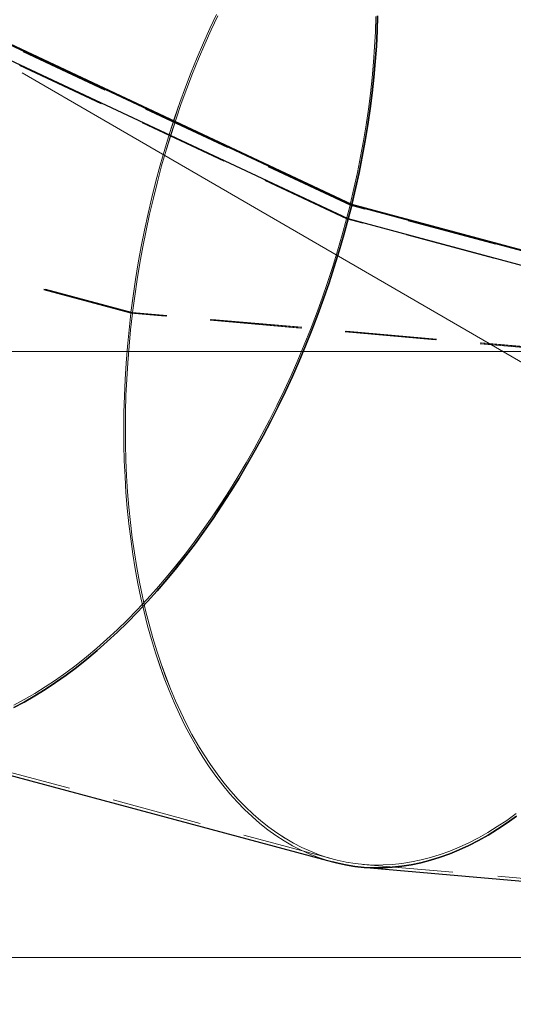
# Model space of a CAD drawing. Extents: x 0 to 1684, y 0 to 1191.
# Drawn here: x 462 to 482, y 845 to 884 of the extents above; entities that cross this region are included whole.
import ezdxf

# ---------------------------------------------------------------- set-up
doc = ezdxf.new("R2010")
doc.units = 0
doc.header["$MEASUREMENT"] = 0
for name, pattern in [('AI-Linetype-2182', [5.4, 3.6, -1.8]), ('AI-Linetype-2183', [5.4, 3.6, -1.8]), ('AI-Linetype-2184', [5.4, 3.6, -1.8]), ('AI-Linetype-2185', [5.4, 3.6, -1.8]), ('AI-Linetype-2186', [5.4, 3.6, -1.8]), ('AI-Linetype-2187', [5.4, 3.6, -1.8]), ('AI-Linetype-2190', [5.4, 3.6, -1.8]), ('AI-Linetype-2193', [5.4, 3.6, -1.8]), ('AI-Linetype-2198', [5.4, 3.6, -1.8]), ('AI-Linetype-2204', [5.4, 3.6, -1.8]), ('AI-Linetype-2209', [5.4, 3.6, -1.8]), ('AI-Linetype-2210', [5.4, 3.6, -1.8]), ('AI-Linetype-2212', [5.4, 3.6, -1.8]), ('AI-Linetype-2215', [5.4, 3.6, -1.8]), ('AI-Linetype-2217', [5.4, 3.6, -1.8]), ('AI-Linetype-2218', [5.4, 3.6, -1.8]), ('AI-Linetype-2219', [5.4, 3.6, -1.8]), ('AI-Linetype-2220', [5.4, 3.6, -1.8]), ('AI-Linetype-2221', [5.4, 3.6, -1.8]), ('AI-Linetype-2222', [5.4, 3.6, -1.8]), ('AI-Linetype-2223', [5.4, 3.6, -1.8]), ('AI-Linetype-2224', [5.4, 3.6, -1.8]), ('AI-Linetype-2225', [5.4, 3.6, -1.8]), ('AI-Linetype-2226', [5.4, 3.6, -1.8]), ('AI-Linetype-2229', [5.4, 3.6, -1.8]), ('AI-Linetype-2230', [5.4, 3.6, -1.8]), ('AI-Linetype-2243', [5.4, 3.6, -1.8]), ('AI-Linetype-2244', [5.4, 3.6, -1.8]), ('AI-Linetype-2245', [5.4, 3.6, -1.8]), ('AI-Linetype-2249', [5.4, 3.6, -1.8]), ('AI-Linetype-2251', [5.4, 3.6, -1.8]), ('AI-Linetype-2252', [5.4, 3.6, -1.8]), ('AI-Linetype-2876', [5.4, 3.6, -1.8]), ('AI-Linetype-2878', [5.4, 3.6, -1.8])]:
    doc.linetypes.add(name, pattern=pattern)
doc.layers.add('Laag 1', color=7, linetype='Continuous')

msp = doc.modelspace()

# ---------------------------------------------------------------- linework, layer by layer
at = {"layer": 'Laag 1', "color": 7, "linetype": 'AI-Linetype-2184', "lineweight": 18, "true_color": 0xffffff}
msp.add_lwpolyline([(470.035, 884.605), (469.77, 884.044), (469.513, 883.472), (469.265, 882.891), (469.026, 882.3), (468.795, 881.701), (468.574, 881.094), (468.363, 880.48), (468.161, 879.858), (467.969, 879.23), (467.787, 878.596), (467.615, 877.957), (467.453, 877.314), (467.302, 876.666), (467.161, 876.014), (467.031, 875.36), (466.912, 874.703), (466.804, 874.044), (466.707, 873.385), (466.621, 872.724)], dxfattribs=at)
at = {"layer": 'Laag 1', "color": 7, "linetype": 'AI-Linetype-2223', "lineweight": 18, "true_color": 0xffffff}
msp.add_lwpolyline([(466.621, 872.724), (466.707, 873.384), (466.804, 874.044), (466.912, 874.703), (467.031, 875.36), (467.161, 876.014), (467.302, 876.666), (467.453, 877.314), (467.614, 877.957), (467.786, 878.596), (467.968, 879.23), (468.16, 879.858), (468.362, 880.48), (468.574, 881.094), (468.795, 881.701), (469.025, 882.3), (469.264, 882.891), (469.513, 883.472), (469.769, 884.044), (470.035, 884.605)], dxfattribs=at)
at = {"layer": 'Laag 1', "color": 7, "linetype": 'AI-Linetype-2185', "lineweight": 18, "true_color": 0xffffff}
msp.add_lwpolyline([(466.685, 872.724), (466.77, 873.381), (466.867, 874.037), (466.975, 874.693), (467.093, 875.346), (467.222, 875.997), (467.362, 876.646), (467.512, 877.29), (467.673, 877.931), (467.844, 878.566), (468.026, 879.197), (468.217, 879.822), (468.417, 880.44), (468.628, 881.052), (468.848, 881.656), (469.077, 882.252), (469.315, 882.839), (469.562, 883.417), (469.817, 883.986), (470.081, 884.545)], dxfattribs=at)
at = {"layer": 'Laag 1', "color": 7, "linetype": 'AI-Linetype-2225', "lineweight": 18, "true_color": 0xffffff}
msp.add_lwpolyline([(470.081, 884.545), (469.817, 883.986), (469.562, 883.417), (469.315, 882.839), (469.077, 882.251), (468.848, 881.655), (468.628, 881.052), (468.417, 880.44), (468.216, 879.822), (468.025, 879.197), (467.844, 878.566), (467.673, 877.931), (467.512, 877.29), (467.362, 876.645), (467.222, 875.997), (467.093, 875.346), (466.974, 874.693), (466.867, 874.037), (466.77, 873.381), (466.685, 872.724)], dxfattribs=at)
at = {"layer": 'Laag 1', "color": 7, "linetype": 'AI-Linetype-2249', "lineweight": 18, "true_color": 0xffffff}
msp.add_lwpolyline([(475.358, 877.034), (475.509, 877.67), (475.649, 878.306), (475.776, 878.941), (475.892, 879.575), (475.996, 880.206), (476.088, 880.834), (476.168, 881.46), (476.236, 882.081), (476.291, 882.698), (476.334, 883.31), (476.365, 883.916), (476.383, 884.517)], dxfattribs=at)
at = {"layer": 'Laag 1', "color": 7, "linetype": 'AI-Linetype-2215', "lineweight": 18, "true_color": 0xffffff}
msp.add_lwpolyline([(476.382, 884.516), (476.364, 883.916), (476.334, 883.31), (476.291, 882.698), (476.235, 882.081), (476.168, 881.459), (476.088, 880.834), (475.996, 880.206), (475.892, 879.574), (475.776, 878.941), (475.648, 878.306), (475.509, 877.67), (475.358, 877.034)], dxfattribs=at)
at = {"layer": 'Laag 1', "color": 7, "lineweight": 25, "true_color": 0xffffff}
for points in [[(476.453, 884.554), (476.435, 883.951), (476.404, 883.341), (476.361, 882.726), (476.305, 882.106), (476.238, 881.481), (476.157, 880.853), (476.065, 880.221), (475.96, 879.587), (475.844, 878.95), (475.715, 878.312), (475.575, 877.673), (475.423, 877.033)], [(475.423, 877.033), (475.575, 877.673), (475.715, 878.312), (475.844, 878.95), (475.96, 879.587), (476.065, 880.221), (476.157, 880.853), (476.238, 881.481), (476.305, 882.106), (476.361, 882.726), (476.404, 883.341), (476.435, 883.951), (476.453, 884.554)], [(475.358, 877.034), (460.032, 884.217)], [(475.42, 877.003), (460.045, 884.21)], [(475.423, 877.033), (460.051, 884.239)], [(475.277, 876.458), (459.856, 883.687)], [(475.423, 877.033), (475.358, 877.034)], [(491.582, 872.673), (475.358, 877.034)], [(475.358, 877.034), (475.423, 877.033)], [(491.646, 872.673), (475.423, 877.033)], [(475.42, 877.003), (475.277, 876.458)], [(475.277, 876.458), (475.42, 877.003)], [(491.646, 872.642), (475.42, 877.003)], [(475.277, 876.458), (475.104, 875.818), (474.919, 875.18), (474.723, 874.543), (474.517, 873.908), (474.299, 873.276), (474.071, 872.648), (473.832, 872.024), (473.583, 871.404), (473.325, 870.789), (473.057, 870.181), (472.779, 869.578), (472.492, 868.982), (472.196, 868.394), (471.891, 867.813), (471.578, 867.24), (471.257, 866.677), (470.928, 866.123), (470.592, 865.579), (470.248, 865.045), (469.898, 864.522), (469.54, 864.01), (469.177, 863.511), (468.807, 863.023), (468.432, 862.548), (468.051, 862.086), (467.666, 861.638), (467.276, 861.203), (466.882, 860.783), (466.483, 860.378), (466.082, 859.987), (465.677, 859.612), (465.269, 859.253), (464.859, 858.91), (464.446, 858.583), (464.032, 858.273), (463.617, 857.979), (463.2, 857.703), (462.783, 857.444), (462.366, 857.203), (461.949, 856.98)], [(461.949, 856.98), (462.366, 857.203), (462.783, 857.444), (463.2, 857.703), (463.617, 857.979), (464.032, 858.273), (464.446, 858.583), (464.859, 858.91), (465.269, 859.253), (465.677, 859.612), (466.082, 859.987), (466.483, 860.378), (466.882, 860.783), (467.276, 861.203), (467.666, 861.638), (468.051, 862.086), (468.432, 862.548), (468.807, 863.023), (469.177, 863.511), (469.54, 864.01), (469.898, 864.522), (470.248, 865.045), (470.592, 865.579), (470.928, 866.123), (471.257, 866.677), (471.578, 867.24), (471.891, 867.813), (472.196, 868.394), (472.492, 868.982), (472.779, 869.578), (473.057, 870.181), (473.325, 870.789), (473.583, 871.404), (473.832, 872.024), (474.071, 872.648), (474.299, 873.276), (474.517, 873.908), (474.723, 874.543), (474.919, 875.18), (475.104, 875.818), (475.277, 876.458)], [(491.569, 872.079), (475.277, 876.458)], [(455.443, 855.995), (474.661, 850.83)], [(481.988, 852.653), (481.613, 852.383), (481.236, 852.132), (480.856, 851.898), (480.476, 851.683), (480.094, 851.488), (479.711, 851.311), (479.328, 851.153), (478.945, 851.015), (478.561, 850.896), (478.179, 850.796), (477.797, 850.717), (477.416, 850.657), (477.037, 850.616), (476.66, 850.596), (476.285, 850.595), (475.912, 850.614), (475.543, 850.653), (475.176, 850.712), (474.813, 850.79), (474.661, 850.83)], [(474.661, 850.83), (474.813, 850.79), (475.176, 850.712), (475.543, 850.653), (475.912, 850.614), (476.285, 850.595), (476.66, 850.596), (477.037, 850.616), (477.416, 850.657), (477.797, 850.717), (478.179, 850.796), (478.561, 850.896), (478.945, 851.015), (479.328, 851.153), (479.711, 851.311), (480.094, 851.488), (480.476, 851.683), (480.856, 851.898), (481.236, 852.132), (481.613, 852.383), (481.988, 852.653)], [(475.852, 850.619), (494.706, 848.978)]]:
    msp.add_lwpolyline(points, dxfattribs=at)
at = {"layer": 'Laag 1', "color": 7, "linetype": 'AI-Linetype-2245', "lineweight": 18, "true_color": 0xffffff}
msp.add_lwpolyline([(475.355, 877.007), (459.979, 884.214)], dxfattribs=at)
at = {"layer": 'Laag 1', "color": 7, "linetype": 'AI-Linetype-2244', "lineweight": 18, "true_color": 0xffffff}
msp.add_lwpolyline([(475.213, 876.462), (459.79, 883.691)], dxfattribs=at)
at = {"layer": 'Laag 1', "color": 7, "lineweight": 18, "true_color": 0xffffff}
for points in [[(462.286, 882.28), (599.526, 802.758)], [(505.755, 871.169), (209.541, 871.169)], [(687.587, 847.024), (191.806, 847.024)]]:
    msp.add_lwpolyline(points, dxfattribs=at)
at = {"layer": 'Laag 1', "color": 7, "linetype": 'AI-Linetype-2210', "lineweight": 18, "true_color": 0xffffff}
msp.add_lwpolyline([(466.618, 872.696), (449.635, 877.261)], dxfattribs=at)
at = {"layer": 'Laag 1', "color": 7, "linetype": 'AI-Linetype-2222', "lineweight": 18, "true_color": 0xffffff}
msp.add_lwpolyline([(466.621, 872.724), (449.642, 877.288)], dxfattribs=at)
at = {"layer": 'Laag 1', "color": 7, "linetype": 'AI-Linetype-2219', "lineweight": 18, "true_color": 0xffffff}
msp.add_lwpolyline([(466.681, 872.696), (449.7, 877.26)], dxfattribs=at)
at = {"layer": 'Laag 1', "color": 7, "linetype": 'AI-Linetype-2226', "lineweight": 18, "true_color": 0xffffff}
msp.add_lwpolyline([(466.685, 872.724), (449.708, 877.287)], dxfattribs=at)
at = {"layer": 'Laag 1', "color": 7, "linetype": 'AI-Linetype-2218', "lineweight": 18, "true_color": 0xffffff}
msp.add_lwpolyline([(475.355, 877.007), (475.212, 876.463)], dxfattribs=at)
at = {"layer": 'Laag 1', "color": 7, "linetype": 'AI-Linetype-2252', "lineweight": 18, "true_color": 0xffffff}
msp.add_lwpolyline([(475.213, 876.462), (475.356, 877.006)], dxfattribs=at)
at = {"layer": 'Laag 1', "color": 7, "linetype": 'AI-Linetype-2251', "lineweight": 18, "true_color": 0xffffff}
msp.add_lwpolyline([(475.355, 877.007), (475.42, 877.004)], dxfattribs=at)
at = {"layer": 'Laag 1', "color": 7, "linetype": 'AI-Linetype-2212', "lineweight": 18, "true_color": 0xffffff}
msp.add_lwpolyline([(475.42, 877.003), (475.355, 877.006)], dxfattribs=at)
at = {"layer": 'Laag 1', "color": 7, "linetype": 'AI-Linetype-2224', "lineweight": 18, "true_color": 0xffffff}
msp.add_lwpolyline([(491.583, 872.645), (475.356, 877.007)], dxfattribs=at)
at = {"layer": 'Laag 1', "color": 7, "linetype": 'AI-Linetype-2217', "lineweight": 18, "true_color": 0xffffff}
msp.add_lwpolyline([(475.213, 876.462), (475.04, 875.825), (474.857, 875.19), (474.662, 874.556), (474.456, 873.925), (474.239, 873.296), (474.012, 872.671), (473.775, 872.05), (473.528, 871.433), (473.27, 870.822), (473.004, 870.216), (472.727, 869.617), (472.442, 869.024), (472.147, 868.438), (471.844, 867.86), (471.533, 867.291), (471.213, 866.73), (470.886, 866.179), (470.551, 865.638), (470.209, 865.107), (469.861, 864.587), (469.505, 864.078), (469.143, 863.58), (468.776, 863.095), (468.402, 862.623), (468.024, 862.163), (467.64, 861.717), (467.252, 861.285), (466.86, 860.867), (466.464, 860.463), (466.064, 860.075), (465.661, 859.702), (465.255, 859.344), (464.847, 859.003), (464.437, 858.678), (464.025, 858.369), (463.612, 858.077), (463.197, 857.802), (462.783, 857.545), (462.367, 857.305), (461.952, 857.083)], dxfattribs=at)
at = {"layer": 'Laag 1', "color": 7, "linetype": 'AI-Linetype-2243', "lineweight": 18, "true_color": 0xffffff}
msp.add_lwpolyline([(461.952, 857.083), (462.367, 857.305), (462.783, 857.545), (463.198, 857.802), (463.612, 858.077), (464.025, 858.369), (464.437, 858.678), (464.847, 859.003), (465.256, 859.344), (465.661, 859.702), (466.064, 860.075), (466.464, 860.463), (466.86, 860.867), (467.252, 861.285), (467.641, 861.717), (468.024, 862.163), (468.403, 862.623), (468.776, 863.095), (469.143, 863.58), (469.505, 864.078), (469.861, 864.587), (470.21, 865.107), (470.551, 865.638), (470.886, 866.179), (471.214, 866.731), (471.533, 867.291), (471.844, 867.861), (472.147, 868.438), (472.442, 869.024), (472.727, 869.617), (473.004, 870.216), (473.271, 870.822), (473.528, 871.433), (473.775, 872.05), (474.013, 872.671), (474.24, 873.296), (474.456, 873.925), (474.662, 874.556), (474.857, 875.19), (475.041, 875.825), (475.213, 876.462)], dxfattribs=at)
at = {"layer": 'Laag 1', "color": 7, "linetype": 'AI-Linetype-2221', "lineweight": 18, "true_color": 0xffffff}
msp.add_lwpolyline([(491.506, 872.083), (475.213, 876.462)], dxfattribs=at)
at = {"layer": 'Laag 1', "color": 7, "linetype": 'AI-Linetype-2183', "lineweight": 18, "true_color": 0xffffff}
msp.add_lwpolyline([(466.621, 872.724), (466.618, 872.696)], dxfattribs=at)
at = {"layer": 'Laag 1', "color": 7, "linetype": 'AI-Linetype-2230', "lineweight": 18, "true_color": 0xffffff}
msp.add_lwpolyline([(466.618, 872.696), (466.621, 872.724)], dxfattribs=at)
at = {"layer": 'Laag 1', "color": 7, "linetype": 'AI-Linetype-2193', "lineweight": 18, "true_color": 0xffffff}
msp.add_lwpolyline([(484.123, 871.201), (466.621, 872.725)], dxfattribs=at)
at = {"layer": 'Laag 1', "color": 7, "linetype": 'AI-Linetype-2186', "lineweight": 18, "true_color": 0xffffff}
msp.add_lwpolyline([(466.681, 872.696), (466.684, 872.724)], dxfattribs=at)
at = {"layer": 'Laag 1', "color": 7, "linetype": 'AI-Linetype-2229', "lineweight": 18, "true_color": 0xffffff}
msp.add_lwpolyline([(466.685, 872.724), (466.682, 872.696)], dxfattribs=at)
at = {"layer": 'Laag 1', "color": 7, "linetype": 'AI-Linetype-2204', "lineweight": 18, "true_color": 0xffffff}
msp.add_lwpolyline([(484.185, 871.201), (466.685, 872.725)], dxfattribs=at)
at = {"layer": 'Laag 1', "color": 7, "linetype": 'AI-Linetype-2182', "lineweight": 18, "true_color": 0xffffff}
msp.add_lwpolyline([(466.618, 872.696), (466.543, 872.035), (466.48, 871.374), (466.427, 870.714), (466.387, 870.056), (466.357, 869.401), (466.34, 868.748), (466.333, 868.099), (466.338, 867.454), (466.355, 866.814), (466.383, 866.179), (466.422, 865.55), (466.473, 864.927), (466.536, 864.311), (466.609, 863.703), (466.694, 863.102), (466.79, 862.511), (466.897, 861.928), (467.015, 861.355), (467.144, 860.792), (467.284, 860.24), (467.434, 859.699), (467.595, 859.17), (467.766, 858.652), (467.947, 858.148), (468.139, 857.656), (468.34, 857.178), (468.551, 856.714), (468.771, 856.264), (469.001, 855.829), (469.24, 855.409), (469.488, 855.004), (469.744, 854.615), (470.009, 854.243), (470.282, 853.887), (470.563, 853.548), (470.851, 853.226), (471.147, 852.922), (471.45, 852.635), (471.761, 852.366), (472.077, 852.115), (472.4, 851.883), (472.729, 851.67), (473.064, 851.475), (473.405, 851.3), (473.75, 851.143), (474.1, 851.006), (474.455, 850.889), (474.661, 850.83)], dxfattribs=at)
at = {"layer": 'Laag 1', "color": 7, "linetype": 'AI-Linetype-2209', "lineweight": 18, "true_color": 0xffffff}
msp.add_lwpolyline([(474.661, 850.83), (474.455, 850.889), (474.1, 851.006), (473.75, 851.143), (473.404, 851.3), (473.064, 851.475), (472.729, 851.67), (472.4, 851.883), (472.077, 852.116), (471.76, 852.366), (471.45, 852.635), (471.147, 852.922), (470.851, 853.226), (470.562, 853.548), (470.281, 853.887), (470.009, 854.243), (469.744, 854.616), (469.487, 855.004), (469.24, 855.409), (469.001, 855.829), (468.771, 856.264), (468.551, 856.714), (468.34, 857.178), (468.138, 857.656), (467.947, 858.148), (467.766, 858.653), (467.595, 859.17), (467.434, 859.699), (467.283, 860.24), (467.144, 860.792), (467.015, 861.355), (466.897, 861.928), (466.79, 862.511), (466.694, 863.102), (466.609, 863.703), (466.535, 864.311), (466.473, 864.927), (466.422, 865.55), (466.383, 866.179), (466.355, 866.814), (466.338, 867.454), (466.333, 868.099), (466.339, 868.748), (466.357, 869.401), (466.387, 870.056), (466.427, 870.714), (466.48, 871.374), (466.543, 872.035), (466.618, 872.696)], dxfattribs=at)
at = {"layer": 'Laag 1', "color": 7, "linetype": 'AI-Linetype-2187', "lineweight": 18, "true_color": 0xffffff}
msp.add_lwpolyline([(481.973, 852.756), (481.6, 852.487), (481.225, 852.237), (480.848, 852.005), (480.469, 851.791), (480.089, 851.596), (479.708, 851.42), (479.327, 851.263), (478.946, 851.126), (478.564, 851.007), (478.184, 850.909), (477.804, 850.829), (477.425, 850.769), (477.048, 850.729), (476.672, 850.709), (476.299, 850.708), (475.929, 850.727), (475.561, 850.766), (475.196, 850.825), (474.835, 850.902), (474.478, 851), (474.125, 851.117), (473.777, 851.253), (473.433, 851.409), (473.095, 851.584), (472.762, 851.777), (472.434, 851.99), (472.113, 852.221), (471.798, 852.47), (471.489, 852.737), (471.187, 853.022), (470.893, 853.325), (470.606, 853.646), (470.326, 853.983), (470.055, 854.337), (469.791, 854.708), (469.536, 855.094), (469.29, 855.497), (469.052, 855.915), (468.823, 856.348), (468.604, 856.795), (468.394, 857.257), (468.194, 857.733), (468.004, 858.222), (467.823, 858.724), (467.653, 859.239), (467.493, 859.765), (467.343, 860.304), (467.204, 860.853), (467.076, 861.413), (466.959, 861.983), (466.852, 862.563), (466.757, 863.151), (466.672, 863.749), (466.599, 864.354), (466.537, 864.967), (466.487, 865.586), (466.447, 866.212), (466.419, 866.844), (466.403, 867.481), (466.398, 868.123), (466.404, 868.769), (466.422, 869.418), (466.451, 870.07), (466.492, 870.724), (466.544, 871.381), (466.607, 872.038), (466.681, 872.696)], dxfattribs=at)
at = {"layer": 'Laag 1', "color": 7, "linetype": 'AI-Linetype-2220', "lineweight": 18, "true_color": 0xffffff}
msp.add_lwpolyline([(466.681, 872.696), (466.607, 872.038), (466.543, 871.381), (466.491, 870.724), (466.451, 870.07), (466.422, 869.417), (466.404, 868.768), (466.398, 868.122), (466.403, 867.481), (466.419, 866.844), (466.447, 866.212), (466.486, 865.586), (466.537, 864.966), (466.599, 864.354), (466.672, 863.748), (466.757, 863.151), (466.852, 862.562), (466.959, 861.983), (467.076, 861.413), (467.204, 860.853), (467.343, 860.303), (467.493, 859.765), (467.653, 859.239), (467.823, 858.724), (468.003, 858.222), (468.194, 857.733), (468.394, 857.257), (468.604, 856.795), (468.823, 856.348), (469.052, 855.915), (469.289, 855.497), (469.536, 855.094), (469.791, 854.708), (470.054, 854.337), (470.326, 853.983), (470.605, 853.645), (470.893, 853.325), (471.187, 853.022), (471.489, 852.737), (471.797, 852.469), (472.112, 852.22), (472.434, 851.989), (472.761, 851.777), (473.094, 851.583), (473.433, 851.409), (473.777, 851.253), (474.125, 851.117), (474.478, 851), (474.835, 850.902), (475.196, 850.824), (475.561, 850.766), (475.928, 850.727), (476.299, 850.708), (476.672, 850.709), (477.047, 850.729), (477.425, 850.769), (477.803, 850.829), (478.183, 850.908), (478.564, 851.007), (478.945, 851.126), (479.327, 851.263), (479.708, 851.42), (480.089, 851.596), (480.469, 851.791), (480.848, 852.004), (481.225, 852.237), (481.6, 852.487), (481.973, 852.756)], dxfattribs=at)
at = {"layer": 'Laag 1', "color": 7, "linetype": 'AI-Linetype-2190', "lineweight": 18, "true_color": 0xffffff}
msp.add_lwpolyline([(484.122, 871.172), (466.617, 872.696)], dxfattribs=at)
at = {"layer": 'Laag 1', "color": 7, "linetype": 'AI-Linetype-2198', "lineweight": 18, "true_color": 0xffffff}
msp.add_lwpolyline([(484.185, 871.172), (466.681, 872.696)], dxfattribs=at)
at = {"layer": 'Laag 1', "color": 7, "linetype": 'AI-Linetype-2878', "lineweight": 18, "true_color": 0xffffff}
msp.add_lwpolyline([(455.479, 856.103), (474.683, 850.941)], dxfattribs=at)
at = {"layer": 'Laag 1', "color": 7, "linetype": 'AI-Linetype-2876', "lineweight": 18, "true_color": 0xffffff}
msp.add_lwpolyline([(475.869, 850.732), (495.09, 849.059)], dxfattribs=at)

doc.saveas('drawing.dxf')
